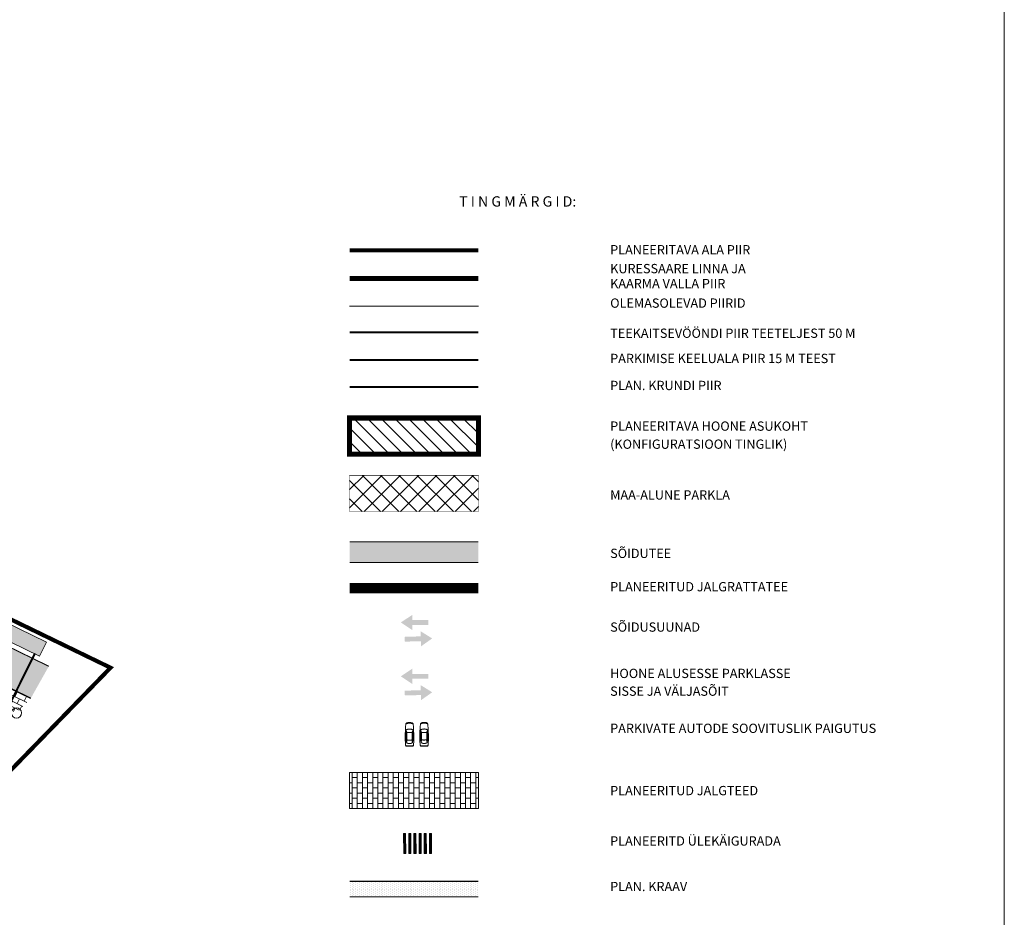
# Model space of a CAD drawing. Extents: x 9090 to 20110, y 25862 to 56124.
# Drawn here: x 10247 to 10437, y 27949 to 28123 of the extents above; entities that cross this region are included whole.
import ezdxf

# ---------------------------------------------------------------- set-up
doc = ezdxf.new("R2010")
doc.units = 0
doc.header["$MEASUREMENT"] = 0
for name, pattern in [('ACAD_ISO04W100', [30, 24, -3, 0, -3]), ('ASFBET', [2, 1, -1]), ('BORDER', [1.75, 0.5, -0.25, 0.5, -0.25, 0, -0.25]), ('KAABEL500J', [6.5, 5, -1.5])]:
    doc.linetypes.add(name, pattern=pattern)
doc.layers.get('0').update_dxf_attribs({"color": 250, "linetype": 'CONTINUOUS', "lineweight": 13})
for name, color, linetype, lineweight in [('0-autod', 250, 'CONTINUOUS', 13), ('1-ASFALT', 254, 'CONTINUOUS', 13), ('1-HOONEUUS', 164, 'CONTINUOUS', 13), ('1-KITSENDUS_TEE', 78, 'ACAD_ISO04W100', 13), ('1-KRAAV', 154, 'CONTINUOUS', 13), ('1-LIIKLUS', 4, 'CONTINUOUS', 13), ('1-MAA-ALUNE_PARKIM', 246, 'CONTINUOUS', 13), ('1-MURU', 74, 'CONTINUOUS', 13), ('1-PIIR', 1, 'CONTINUOUS', 13), ('1-PLANALAPIIR', 195, 'ACAD_ISO04W100', 13), ('1-RAAM', 7, 'CONTINUOUS', 13), ('2-RATTATEE', 252, 'KAABEL500J', 13), ('asillust', 7, 'CONTINUOUS', 13)]:
    doc.layers.add(name, color=color, linetype=linetype, lineweight=lineweight)
doc.styles.add('ROMANC', font='ROMANC.shx', dxfattribs={"height": 1.5})
doc.styles.add('ROMANS', font='romans.shx', dxfattribs={"height": 1.8})
doc.linetypes.add('SADEKANAL', pattern='A,2.5,-1.5,["SK",ROMANC,S=1.6,R=0,X=-0.8,Y=-0.8],-3,7.5', length=14.5)

# ---------------------------------------------------------------- blocks, each defined once
blk = doc.blocks.new('as93001p')
for p, q in [((-4577, 711), (-4602, 660)), ((-3624, 686), (-2570, 711)), ((-3193, 521), (-3624, 686)), ((-3251, 694), (-3091, 521)), ((-3201, 695), (-3053, 521)), ((-2634, 508), (-3193, 521)), ((-2113, 521), (-2634, 508)), ((-2567, 711), (-2621, 508)), ((-2570, 711), (-1681, 698)), ((-2461, 710), (-2532, 508)), ((-1681, 698), (-2113, 521)), ((-3193, -521), (-3624, -686)), ((-3624, -686), (-2570, -711)), ((-3251, -694), (-3091, -521)), ((-3201, -695), (-3053, -521)), ((-2634, -508), (-3193, -521)), ((-2113, -521), (-2634, -508)), ((-2567, -711), (-2621, -508)), ((-2570, -711), (-1681, -698)), ((-2461, -710), (-2532, -508)), ((-1681, -698), (-2113, -521))]:
    blk.add_line(p, q)
for points in [[(-4602, 660, 0.0096109), (-4625, 274, 0.0136104), (-4628, 0, 0.0056118), (-4611, -602, 0.057828), (-4602, -660, 0.0485758), (-4589, -694, 0.0850955), (-4577, -711, 0.1289643), (-4552, -725, 0.0264205), (-4418, -753, 0.0265595), (-3860, -806, 0.0129561), (-2710, -826, 0.0052334), (-1750, -807, 0.0068799), (-1021, -775, 0.0146401), (-451, -725, 0.0427436), (-259, -686, 0.0441876), (-192, -659, 0.0765959), (-157, -635, 0.0846298), (-127, -593, 0.0362151), (-81, -483, 0.0269458), (-28, -288, 0.0333181), (-5, -127, 0.01947), (0, 0, 0.01947), (-5, 127, 0.0333181), (-28, 288, 0.0269458), (-81, 483, 0.0362151), (-127, 593, 0.0846298), (-157, 635, 0.0765959), (-192, 659, 0.0441876), (-259, 686, 0.0427436), (-451, 725, 0.0146401), (-1021, 775, 0.0068799), (-1750, 807, 0.0052334), (-2710, 826, 0.0129561), (-3801, 807, 0.0228103), (-4418, 753, 0.0301704), (-4439, 748, 0.0046149), (-4577, 711)], [(-4418, 753, 0.0267404), (-4494, 720, 0.1821774), (-4502, 711, 0.0884711), (-4516, 647, 0.0086511), (-4526, -13, 0.008342), (-4515, -650, 0.0860663), (-4502, -711, 0.1843305), (-4493, -720, 0.0276254), (-4418, -753)], [(-316, 692, -0.0373094), (-274, 656, -0.0776957), (-259, 635, -0.0236874), (-227, 564, -0.0311914), (-208, 508, -0.0145975), (-182, 395, -0.0117934), (-157, 254, -0.0126396), (-136, 86, -0.0249223), (-132, 0, -0.0249223), (-136, -86, -0.0126396), (-157, -254, -0.0117934), (-182, -395, -0.0145975), (-208, -508, -0.0311914), (-227, -564, -0.0236874), (-259, -635, -0.0776957), (-274, -656, -0.0373094), (-316, -692)]]:
    blk.add_lwpolyline(points, format="xyb")
for points in [[(-3917, 550), (-3929, 540), (-3942, 530), (-3954, 518), (-3966, 505), (-3978, 492), (-3989, 477), (-4000, 461), (-4010, 444), (-4019, 426), (-4027, 407), (-4035, 387), (-4042, 365), (-4048, 341), (-4054, 317), (-4060, 290), (-4065, 262), (-4069, 233), (-4073, 202), (-4077, 170), (-4080, 138), (-4083, 104), (-4084, 70), (-4085, 35), (-4086, 0), (-4085, -35), (-4084, -70), (-4083, -104), (-4080, -138), (-4077, -170), (-4073, -202), (-4069, -233), (-4065, -262), (-4060, -290), (-4054, -317), (-4048, -341), (-4042, -365), (-4035, -387), (-4027, -407), (-4019, -426), (-4010, -444), (-4000, -461), (-3989, -477), (-3978, -492), (-3966, -505), (-3954, -518), (-3942, -530), (-3929, -540), (-3917, -550), (-3904, -559), (-3890, -567), (-3876, -574), (-3859, -579), (-3840, -582), (-3817, -582), (-3791, -581), (-3760, -576), (-3724, -568), (-3685, -557), (-3644, -544), (-3602, -530), (-3561, -514), (-3522, -497), (-3488, -479), (-3459, -461), (-3437, -444), (-3422, -427), (-3411, -409), (-3405, -390), (-3403, -370), (-3403, -348), (-3406, -323), (-3409, -296), (-3412, -266), (-3415, -233), (-3418, -198), (-3420, -161), (-3422, -122), (-3424, -82), (-3425, -41), (-3425, 0), (-3425, 41), (-3424, 82), (-3422, 122), (-3420, 161), (-3418, 198), (-3415, 233), (-3412, 266), (-3409, 296), (-3406, 323), (-3403, 348), (-3403, 370), (-3405, 390), (-3411, 409), (-3422, 427), (-3437, 444), (-3459, 461), (-3488, 479), (-3522, 497), (-3561, 514), (-3602, 530), (-3644, 544), (-3685, 557), (-3724, 568), (-3760, 576), (-3791, 581), (-3817, 582), (-3840, 582), (-3859, 579), (-3876, 574), (-3890, 567), (-3904, 559)], [(-1961, 373), (-1958, 338), (-1955, 299), (-1952, 255), (-1949, 208), (-1947, 159), (-1945, 107), (-1944, 54), (-1944, 0), (-1944, -54), (-1945, -107), (-1947, -159), (-1949, -208), (-1952, -255), (-1955, -299), (-1958, -338), (-1961, -373), (-1964, -402), (-1966, -426), (-1966, -447), (-1963, -465), (-1957, -480), (-1946, -495), (-1929, -510), (-1906, -525), (-1875, -542), (-1839, -559), (-1798, -577), (-1755, -595), (-1712, -612), (-1669, -627), (-1628, -641), (-1592, -652), (-1562, -660), (-1537, -665), (-1516, -668), (-1499, -668), (-1486, -666), (-1475, -663), (-1465, -658), (-1457, -652), (-1449, -645), (-1442, -637), (-1434, -628), (-1427, -618), (-1420, -606), (-1412, -592), (-1404, -575), (-1396, -557), (-1387, -536), (-1377, -512), (-1368, -486), (-1358, -458), (-1348, -428), (-1339, -396), (-1330, -362), (-1322, -326), (-1314, -289), (-1307, -250), (-1301, -210), (-1297, -169), (-1293, -128), (-1290, -85), (-1288, -43), (-1288, 0), (-1288, 43), (-1290, 85), (-1293, 128), (-1297, 169), (-1301, 210), (-1307, 250), (-1314, 289), (-1322, 326), (-1330, 362), (-1339, 396), (-1348, 428), (-1358, 458), (-1368, 486), (-1377, 512), (-1387, 536), (-1396, 557), (-1404, 575), (-1412, 592), (-1420, 606), (-1427, 618), (-1434, 628), (-1442, 637), (-1449, 645), (-1457, 652), (-1465, 658), (-1475, 663), (-1486, 666), (-1499, 668), (-1516, 668), (-1537, 665), (-1562, 660), (-1592, 652), (-1628, 641), (-1669, 627), (-1712, 612), (-1755, 595), (-1798, 577), (-1839, 559), (-1875, 542), (-1906, 525), (-1929, 510), (-1946, 495), (-1957, 480), (-1963, 465), (-1966, 447), (-1966, 426), (-1964, 402)]]:
    blk.add_lwpolyline(points, close=True)
at = {"layer": 'asillust', "linetype": 'Continuous'}
for points in [[(-244, 622, -0.4216726), (-226, 651, -0.2348067), (-173, 639, -0.0402885), (-155, 621, -0.051229), (-143, 605, -0.0311778), (-124, 565, -0.0105111), (-76, 442, -0.0236643), (-50, 358, -0.045801), (-43, 312, -0.4466042), (-77, 278, -0.2346118), (-148, 317, -0.1386571), (-179, 408, 0.0856172), (-214, 559, 0.0295628), (-235, 602, -0.0653672)], [(-244, -622, 0.4216726), (-226, -651, 0.2348067), (-173, -639, 0.0402885), (-155, -621, 0.051229), (-143, -605, 0.0311778), (-124, -565, 0.0105111), (-76, -442, 0.0236643), (-50, -358, 0.045801), (-43, -312, 0.4466042), (-77, -278, 0.2346118), (-148, -317, 0.1386571), (-179, -408, -0.0856172), (-214, -559, -0.0295628), (-235, -602, 0.0653672)]]:
    blk.add_lwpolyline(points, format="xyb", close=True, dxfattribs=at)

msp = doc.modelspace()

# ---------------------------------------------------------------- hatches: boundary and pattern name
at = {"layer": '1-ASFALT'}
h = msp.add_hatch(color=253, dxfattribs=at)
h.paths.add_polyline_path([(10065.184, 28154.146), (10081, 28154.146), (10050.191, 28118.264), (10047.939, 28114.834), (10046.901, 28112.076), (10046.349, 28108.613), (10046.547, 28105.214), (10048.221, 28102.491), (10048.5, 28100), (10051.303, 28096.247), (10054.158, 28094.085), (10055.315, 28093.461), (10252.184, 27997.427), (10248.714, 27991.247), (10214.915, 28007.735), (10213.352, 28008.201), (10211.595, 28008.112), (10210.687, 28007.808), (10209.8, 28007.298), (10208.876, 28006.436), (10201.188, 28010.185), (10201.207, 28010.765), (10201.081, 28011.9), (10200.759, 28012.948), (10200.256, 28013.915), (10199.559, 28014.804), (10197.838, 28016.065), (10078.013, 28074.516), (10075.931, 28075.134), (10075.42, 28075.116), (10074.048, 28074.724), (10073.091, 28074.066), (10072.804, 28072.962), (10061.394, 28078.571), (10060.95, 28079.549), (10059.884, 28081.182), (10058.861, 28082.278), (10057.756, 28083.161), (10056.466, 28083.914), (10047.71, 28088.186), (10045.211, 28089.202), (10042.837, 28089.827), (10040.716, 28090.131), (10038.4, 28090.203), (10036.025, 28089.997), (10033.549, 28089.47), (10031.158, 28088.634), (10029.337, 28087.753), (10027.466, 28086.591), (10025.825, 28085.309), (10024.568, 28084.117), (10023.104, 28082.424), (10022.547, 28081.666), (10009.321, 28062.738), (10007.023, 28059.097), (10005.207, 28055.948), (10003.314, 28052.213), (10001.573, 28048.05), (10000.758, 28045.74), (9999.101, 28039.964), (9998.07, 28035.19), (9996.901, 28027.097), (9996.441, 28020.174), (9996.684, 28009.286), (9997.251, 28003.762), (9998.395, 27996.719), (9999.656, 27990.94), (10001.14, 27985.308), (10004.829, 27974.063), (10007.341, 27967.82), (10010.707, 27960.642), (10013.95, 27954.669), (10017.715, 27948.607), (10019.844, 27945.448), (10028.441, 27933.532), (10036.589, 27921.611), (10042.22, 27911.926), (10045.939, 27904.897), (10049.602, 27897.44), (10052.199, 27891.04), (10054.688, 27885.229), (10057.304, 27878.091), (10059.18, 27872.095), (10060.898, 27865.646), (10063.754, 27853.287), (10064.494, 27851.19), (10065.71, 27849.824), (10066.694, 27849.209), (10069.21, 27848.695), (10069.809, 27848.757), (10070.706, 27841.583), (10069.63, 27841.05), (10068.412, 27840.127), (10067.017, 27838.328), (10065.99, 27835.867), (10066.204, 27833.092), (10067.354, 27801.439), (10057.04, 27799.894), (10056.654, 27803.433), (10055.594, 27806.74), (10053.105, 27811.218), (10050.334, 27813.228), (10047.585, 27814.669), (10041.985, 27838.56), (10045.246, 27842.709), (10047.313, 27845.824), (10048.867, 27849.107), (10049.631, 27853.688), (10049.217, 27856.858), (10046.801, 27864.196), (10040.829, 27876.944), (10034.208, 27888.296), (10026.033, 27899.638), (10016.648, 27908.771), (10009.614, 27914.064), (10002.69, 27918.711), (9994.662, 27923.367), (9987.061, 27926.679), (9930.432, 27948.346), (9935.965, 27947.287), (9942.455, 27946.935), (9950.431, 27947.795), (9956.452, 27949.436), (9962.879, 27952.256), (9968.243, 27955.633), (9973.849, 27960.502), (9977.65, 27964.941), (9981.172, 27970.428), (9983.722, 27975.988), (9985.68, 27982.684), (9986.443, 27987.716), (9986.636, 27992.508), (9986.22, 27998.062), (9985.144, 28003.435), (9983.485, 28008.48), (9980.846, 28014.016), (9978.307, 28018.015), (9972.654, 28024.533), (9968.802, 28027.806), (9964.838, 28029.581), (9959.372, 28033.287), (9953.185, 28035.422), (9946.266, 28036.69), (9940.062, 28036.9), (9934.684, 28036.387), (9929.553, 28035.274), (9924.792, 28033.655), (9920.183, 28030.453), (9913.805, 28027.286), (9907.947, 28021.757), (9905.24, 28018.386), (9900.34, 28041.936), (9906.889, 28042.534), (9914.799, 28043.319), (9922.112, 28044.167), (9930.757, 28045.408), (9937.459, 28046.566), (9945.19, 28048.053), (9953.144, 28049.679), (9958.488, 28050.875), (9965.216, 28052.656), (9971.185, 28054.65), (9976.356, 28056.826), (9979.897, 28058.616), (9983.923, 28061.011), (9987.95, 28063.887), (9992.002, 28067.424), (9995.093, 28070.587), (10016.843, 28095.225), (10033.484, 28117.226), (10048.564, 28134.79)])
h.paths.add_polyline_path([(9996.08, 27974.014), (10002.644, 27959.981), (10008.072, 27950.222), (10012.586, 27943.188), (10017.486, 27936.147), (10022.914, 27928.723), (10027.519, 27922.521), (10032.757, 27915.163), (10035.549, 27910.646), (10037.622, 27906.796), (10039.758, 27902.266), (10041.268, 27898.675), (10042.861, 27894.53), (10044.274, 27890.496), (10045.076, 27887.952), (10045.909, 27884.632), (10045.955, 27883.393), (10045.59, 27883.307), (10043.701, 27885.565), (10041.537, 27888.833), (10040.265, 27890.822), (10038.98, 27892.832), (10037.637, 27894.905), (10035.775, 27897.677), (10033.65, 27900.637), (10031.286, 27903.655), (10028.958, 27906.342), (10025.664, 27909.696), (10023.277, 27911.856), (10020.341, 27914.294), (10017.332, 27916.64), (10013.352, 27919.577), (10009.96, 27921.939), (10006.594, 27924.154), (10000.646, 27927.729), (9994.628, 27930.833), (9987.935, 27933.637), (9982.284, 27935.596), (9976.114, 27937.48), (9970.906, 27938.985), (9968.296, 27939.897), (9966.99, 27940.637), (9966.491, 27941.543), (9967.011, 27942.605), (9967.946, 27943.433), (9969.034, 27944.169), (9970.64, 27945.102), (9973.431, 27946.563), (9976.453, 27948.101), (9978.768, 27949.329), (9981.082, 27950.671), (9982.775, 27951.78), (9985.323, 27953.74), (9987.007, 27955.29), (9988.921, 27957.405), (9990.451, 27959.481), (9992.009, 27962.13), (9993.075, 27964.4), (9994.156, 27967.261), (9994.802, 27969.306), (9995.486, 27971.746)], flags=16)
msp.add_hatch(color=253, dxfattribs=at).paths.add_polyline_path([(10335.512, 28017.57), (10335.512, 28021.57), (10310.512, 28021.57), (10310.512, 28017.57)])
at = {"layer": '1-HOONEUUS', "ltscale": 2}
h = msp.add_hatch(dxfattribs=at)
h.set_pattern_fill('ANSI31', color=256, scale=15, angle=90, style=0)
h.set_pattern_definition([(135, (0, 6.0294), (-1.32582521, -1.32582521), [])])
h.paths.add_polyline_path([(10310.512, 28038.57), (10310.512, 28045.57), (10335.512, 28045.57), (10335.512, 28038.57)])
h = msp.add_hatch(dxfattribs=at)
h.set_pattern_fill('ANSI37', color=256, scale=20, angle=90, style=0)
h.set_pattern_definition([(135, (0, -5.9706), (-1.76776695, -1.76776695), []), (225, (0, -5.9706), (1.76776695, -1.76776695), [])])
h.paths.add_polyline_path([(10310.512, 28027.451), (10310.512, 28034.451), (10335.512, 28034.451), (10335.512, 28027.451)])
at = {"layer": '1-KRAAV'}
h = msp.add_hatch(dxfattribs=at)
h.set_pattern_fill('DOTS', color=256, scale=6, angle=90, style=0)
h.paths.add_polyline_path([(10212.87, 28021.055), (10251.726, 28002.101), (10250.411, 27999.404), (10210.873, 28018.691)])
h = msp.add_hatch(dxfattribs=at)
h.set_pattern_fill('DOTS', color=256, scale=6, angle=90, style=0)
h.set_pattern_definition([(90, (0, -29.20367), (-0.375, 0.1875), [0, -0.375])])
h.paths.add_polyline_path([(10335.512, 27955.728), (10310.512, 27955.728), (10310.512, 27952.728), (10335.512, 27952.728)])
at = {"layer": '1-LIIKLUS'}
for color, points in [(256, [(10325.787, 28006.385), (10325.785, 28005.452), (10322.674, 28005.457), (10322.673, 28004.457), (10320.465, 28005.927), (10322.678, 28007.39), (10322.676, 28006.39)]), (256, [(10321.239, 28002.204), (10321.211, 28003.137), (10324.321, 28003.229), (10324.291, 28004.229), (10326.544, 28002.828), (10324.378, 28001.297), (10324.349, 28002.296)]), (6, [(10325.787, 27995.942), (10325.785, 27995.008), (10322.674, 27995.013), (10322.673, 27994.013), (10320.465, 27995.484), (10322.678, 27996.947), (10322.676, 27995.947)]), (6, [(10321.239, 27991.761), (10321.211, 27992.694), (10324.321, 27992.786), (10324.291, 27993.786), (10326.544, 27992.385), (10324.378, 27990.853), (10324.349, 27991.853)])]:
    msp.add_hatch(color=color, dxfattribs=at).paths.add_polyline_path(points)
h = msp.add_hatch(dxfattribs=at)
h.set_pattern_fill('ANSI31', color=256, angle=135, style=0)
h.set_pattern_definition([(180, (-1.67951, -17.02459), (3e-11, -0.125), [])])
h.paths.add_polyline_path([(10321.012, 27961.11), (10320.995, 27965.005), (10321.395, 27965.005), (10321.412, 27961.118)])
h.paths.add_polyline_path([(10322.012, 27961.11), (10321.995, 27965.005), (10322.395, 27965.005), (10322.412, 27961.118)])
h.paths.add_polyline_path([(10323.012, 27961.11), (10322.995, 27965.005), (10323.395, 27965.005), (10323.412, 27961.118)])
h.paths.add_polyline_path([(10324.012, 27961.11), (10323.995, 27965.005), (10324.395, 27965.005), (10324.412, 27961.118)])
h.paths.add_polyline_path([(10325.012, 27961.11), (10324.995, 27965.005), (10325.395, 27965.005), (10325.412, 27961.118)])
h.paths.add_polyline_path([(10326.012, 27961.11), (10325.995, 27965.005), (10326.395, 27965.005), (10326.412, 27961.118)])
at = {"layer": '1-MAA-ALUNE_PARKIM'}
h = msp.add_hatch(dxfattribs=at)
h.set_pattern_fill('BRICK', color=251, scale=4, angle=270, style=0)
h.set_pattern_definition([(270, (0, 2.844), (1, 2e-10), []), (1e-08, (0, 2.844), (-4e-10, 2), [1, -1]), (1e-08, (2e-10, 1.844), (-4e-10, 2), [-1, 1])])
h.paths.add_polyline_path([(10310.512, 27969.858), (10310.512, 27976.858), (10335.512, 27976.858), (10335.512, 27969.858)])
at = {"layer": '1-MURU'}
h = msp.add_hatch(dxfattribs=at)
h.set_pattern_fill('BRICK', color=251, scale=4, angle=334, style=0)
h.paths.add_polyline_path([(10208.927, 28006.483), (10209.512, 28007.074), (10210.237, 28007.579), (10211.216, 28008.009), (10212.087, 28008.2), (10213.217, 28008.216), (10214.54, 28007.899), (10215.274, 28007.559), (10248.714, 27991.247), (10245.92, 27988.37)])

# ---------------------------------------------------------------- linework, layer by layer
at = {"layer": '1-HOONEUUS', "linetype": 'ASFBET', "ltscale": 4}
for points, const_width in [([(10310.512, 28038.57), (10310.512, 28045.57), (10335.512, 28045.57), (10335.512, 28038.57)], 1), ([(10310.512, 28027.451), (10310.512, 28034.451), (10335.512, 28034.451), (10335.512, 28027.451)], 0.1)]:
    msp.add_lwpolyline(points, close=True, dxfattribs=dict(at, const_width=const_width))
at = {"layer": '1-KITSENDUS_TEE', "ltscale": 0.3, "const_width": 0.4}
msp.add_lwpolyline([(10335.512, 28062.193), (10310.512, 28062.193)], dxfattribs=at)
at = {"layer": '1-KITSENDUS_TEE', "color": 194, "ltscale": 0.3, "const_width": 0.4}
msp.add_lwpolyline([(10335.512, 28056.836), (10310.512, 28056.836)], dxfattribs=at)
at = {"layer": '1-KRAAV'}
for points in [[(10251.726, 28002.101), (10160.932, 28046.391)], [(10250.411, 27999.404), (10159.617, 28043.694)], [(10251.726, 28002.101), (10250.411, 27999.404)]]:
    msp.add_lwpolyline(points, dxfattribs=at)
at = {"layer": '1-KRAAV', "linetype": 'SADEKANAL', "ltscale": 0.7, "const_width": 0.4}
msp.add_lwpolyline([(10244.062, 27988.969), (10249.5, 27999.938)], dxfattribs=at)
at = {"layer": '1-KRAAV', "const_width": 0.2}
msp.add_lwpolyline([(10335.512, 27955.728), (10310.512, 27955.728)], dxfattribs=at)
at = {"layer": '1-KRAAV'}
msp.add_lwpolyline([(10335.512, 27952.728, 0.2, 0.2, 0), (10310.512, 27952.728, 0.2, 0.2, 0)], format="xyseb", dxfattribs=at)
at = {"layer": '1-LIIKLUS', "const_width": 0.2}
for points in [[(10055.315, 28093.461), (10252.184, 27997.427)], [(10335.512, 28021.57), (10310.512, 28021.57)], [(10214.915, 28007.735), (10248.714, 27991.247)]]:
    msp.add_lwpolyline(points, dxfattribs=at)
at = {"layer": '1-LIIKLUS'}
msp.add_lwpolyline([(10335.512, 28017.57, 0.2, 0.2, 0), (10310.512, 28017.57, 0.2, 0.2, 0)], format="xyseb", dxfattribs=at)
for points in [[(10321.012, 27961.11), (10320.995, 27965.005), (10321.395, 27965.005), (10321.412, 27961.118)], [(10322.012, 27961.11), (10321.995, 27965.005), (10322.395, 27965.005), (10322.412, 27961.118)], [(10323.012, 27961.11), (10322.995, 27965.005), (10323.395, 27965.005), (10323.412, 27961.118)], [(10324.012, 27961.11), (10323.995, 27965.005), (10324.395, 27965.005), (10324.412, 27961.118)], [(10325.012, 27961.11), (10324.995, 27965.005), (10325.395, 27965.005), (10325.412, 27961.118)], [(10326.012, 27961.11), (10325.995, 27965.005), (10326.395, 27965.005), (10326.412, 27961.118)]]:
    msp.add_lwpolyline(points, close=True, dxfattribs=at)
at = {"layer": '1-MAA-ALUNE_PARKIM', "color": 251}
msp.add_lwpolyline([(10310.512, 27969.858), (10310.512, 27976.858), (10335.512, 27976.858), (10335.512, 27969.858)], close=True, dxfattribs=at)
at = {"layer": '1-PIIR', "color": 242, "linetype": 'BORDER', "ltscale": 10, "const_width": 1}
msp.add_lwpolyline([(10310.512, 28072.612), (10335.512, 28072.612)], dxfattribs=at)
at = {"layer": '1-PIIR'}
msp.add_lwpolyline([(10310.512, 28067.275), (10335.512, 28067.275)], dxfattribs=at)
at = {"layer": '1-PIIR', "linetype": 'ASFBET', "ltscale": 8, "const_width": 0.4}
msp.add_lwpolyline([(10335.512, 28051.599), (10310.512, 28051.599)], dxfattribs=at)
at = {"layer": '1-PIIR'}
msp.add_circle((10245.92, 27988.37), 1, dxfattribs=at)
at = {"layer": '1-PLANALAPIIR', "ltscale": 0.8, "const_width": 0.8}
msp.add_lwpolyline([(9998.318, 27968.813), (10000.003, 27964.626), (10003.564, 27957.033), (10007.031, 27950.646), (10012.089, 27942.535), (10027.257, 27921.372, -0.0262622), (10029.634, 27917.658), (10036.25, 27906.017, -0.0809354), (10055.899, 27851.807), (10056.382, 27798.688), (10074.638, 27802.394), (10264.162, 27997.147), (10023.586, 28113.812), (9981.373, 28062.841), (9998.318, 27968.813)], format="xyb", dxfattribs=at)
msp.add_lwpolyline([(10310.512, 28078.088), (10335.512, 28078.088)], dxfattribs=at)
at = {"layer": '1-RAAM', "ltscale": 0.4}
msp.add_lwpolyline([(10437.498, 27774.689), (9865.493, 27774.689), (9865.493, 28183.689), (10437.498, 28183.689)], close=True, dxfattribs=at)
at = {"layer": '2-RATTATEE', "const_width": 2}
msp.add_lwpolyline([(10335.512, 28012.57), (10310.512, 28012.57)], dxfattribs=at)

# ---------------------------------------------------------------- block references
at = {"layer": '0-autod', "lineweight": 0, "xscale": 0.000999999795710188, "yscale": 0.001000000163912773, "zscale": 0.001, "rotation": 90.07880922794189}
for p in [(10322.139, 27986.54), (10324.974, 27986.554)]:
    msp.add_blockref('as93001p', p, dxfattribs=at)

# ---------------------------------------------------------------- texts
at = {"layer": '1-HOONEUUS', "color": 0, "ltscale": 2, "style": 'ROMANS'}
for s, p in [('PLANEERITAVA HOONE ASUKOHT', (10361.062, 28043.1)), ('(KONFIGURATSIOON TINGLIK)', (10361.062, 28039.603)), ('MAA-ALUNE PARKLA ', (10361.062, 28029.757))]:
    msp.add_text(s, height=1.8, dxfattribs=at).set_placement(p)
at = {"layer": '1-KITSENDUS_TEE', "color": 0, "style": 'ROMANS'}
for s, p in [('TEEKAITSEVÖÖNDI PIIR TEETELJEST 50 M', (10361.062, 28061.114)), ('PARKIMISE KEELUALA PIIR 15 M TEEST', (10361.062, 28056.222)), ('PLAN. KRUNDI PIIR', (10361.062, 28050.985))]:
    msp.add_text(s, height=1.8, dxfattribs=at).set_placement(p)
at = {"layer": '1-KRAAV', "color": 0, "style": 'ROMANS'}
msp.add_text('PLAN. KRAAV', height=1.8, dxfattribs=at).set_placement((10361.062, 27953.82))
at = {"layer": '1-LIIKLUS', "color": 0, "style": 'ROMANS'}
for s, p in [('SÕIDUTEE', (10361.062, 28018.424)), ('PLANEERITUD JALGRATTATEE', (10361.062, 28011.956)), ('SÕIDUSUUNAD', (10361.062, 28004.132)), ('HOONE ALUSESSE PARKLASSE', (10361.062, 27995.146)), ('SISSE JA VÄLJASÕIT', (10361.062, 27991.704)), ('PARKIVATE AUTODE SOOVITUSLIK PAIGUTUS', (10361.062, 27984.499)), ('PLANEERITD ÜLEKÄIGURADA', (10361.062, 27962.657))]:
    msp.add_text(s, height=1.8, dxfattribs=at).set_placement(p)
at = {"layer": '1-MURU', "color": 7, "style": 'ROMANS'}
msp.add_text('PLANEERITUD JALGTEED', height=1.8, dxfattribs=at).set_placement((10361.062, 27972.421))
at = {"layer": '1-PIIR', "color": 0, "linetype": 'BORDER', "ltscale": 20, "style": 'ROMANS'}
for s, p in [('KURESSAARE LINNA JA', (10361.062, 28073.647)), ('KAARMA VALLA PIIR', (10361.062, 28070.736))]:
    msp.add_text(s, height=1.8, dxfattribs=at).set_placement(p)
at = {"layer": '1-PIIR', "color": 0, "style": 'ROMANS'}
msp.add_text('OLEMASOLEVAD PIIRID', height=1.8, dxfattribs=at).set_placement((10361.062, 28066.952))
at = {"layer": '1-PLANALAPIIR', "color": 0, "style": 'ROMANS'}
msp.add_text('PLANEERITAVA ALA PIIR', height=1.8, dxfattribs=at).set_placement((10361.062, 28077.303))
at = {"layer": '1-RAAM', "style": 'ROMANS'}
msp.add_text('T I N G M Ä R G I D:', height=2, dxfattribs=at).set_placement((10331.78, 28086.568))

doc.saveas('drawing.dxf')
